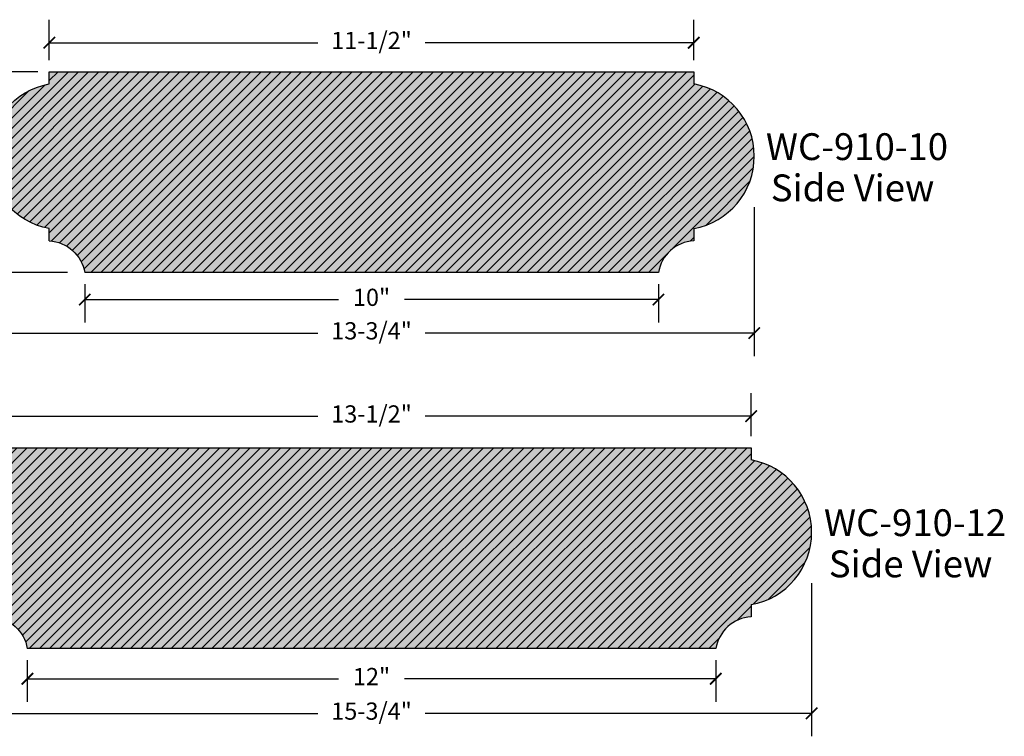
# Model space of a CAD drawing. Units: inches. Extents: x 397 to 441, y -45 to 69.
# Drawn here: x 406 to 423, y 44 to 56 of the extents above; entities that cross this region are included whole.
import ezdxf

# ---------------------------------------------------------------- set-up
doc = ezdxf.new("R2010")
doc.units = ezdxf.units.IN
doc.header["$MEASUREMENT"] = 0
for name, color, linetype, lineweight in [('calidad_01', 5, 'Continuous', 25), ('Cotas', 7, 'Continuous', 0), ('Texto', 7, 'Continuous', 0)]:
    doc.layers.add(name, color=color, linetype=linetype, lineweight=lineweight)
doc.styles.get("Standard").update_dxf_attribs({"font": 'ARIAL.TTF'})
doc.dimstyles.new('pulgadas 22', dxfattribs={"dimtxt": 0.3, "dimasz": 0.2, "dimexe": 0.4, "dimexo": 0.1, "dimgap": 0.3, "dimtad": 0, "dimtih": 1, "dimtoh": 1, "dimdsep": 46, "dimlunit": 3, "dimtxsty": 'Standard', "dimblk": 'ARCHTICK', "dimcen": 2.5, "dimadec": 0, "dimazin": 0, "dimtfac": 1, "dimtmove": 0, "dimatfit": 2, "dimldrblk": 'ARCHTICK', "dimfxl": 0, "dimarcsym": 0})
pattern_1 = [(50, (0, 0), (0.32276708, -0.02823846), [0.03375, -0.37125]), (355, (0, 0), (-0.0624381, 0.33848646), [0.027, -0.297]), (100.451444, (0.0269, -0.00235), (0.26032898, 0.310248), [0.02868309, -0.31551395]), (46.1842, (0, 0.09), (0.4802586, -0.07448368), [0.050625, -0.556875]), (96.63564, (0.04, 0.0838), (0.4205979, 0.43835337), [0.04302465, -0.4732712]), (351.18416, (0, 0.09), (0.4205979, 0.43835337), [0.0405, -0.4455]), (21, (0.045, 0.0675), (0.26860817, -0.1811785), [0.03375, -0.37125]), (326, (0.045, 0.0675), (0.1094919, 0.32631752), [0.027, -0.297]), (71.451445, (0.06738, 0.0524), (0.37810007, 0.14513902), [0.02868309, -0.31551395]), (37.5, (0, 0), (0.005471935, 0.149802234), [0, -0.2934, 0, -0.3015, 0, -0.298125]), (7.5, (0, 0), (0.11838129, 0.17748527), [0, -0.1719, 0, -0.28665, 0, -0.113625]), (327.5, (-0.10035, 0), (0.240220096, -0.010149692), [0, -0.1125, 0, -0.351, 0, -0.46575]), (317.5, (-0.14535, 0), (0.26243378, 0.04504724), [0, -0.14625, 0, -0.2331, 0, -0.33075])]

# ---------------------------------------------------------------- blocks, each defined once
blk = doc.blocks.new('_ArchTick')
at = {"color": 0, "linetype": 'ByBlock', "const_width": 0.15}
blk.add_lwpolyline([(-0.5, -0.5), (0.5, 0.5)], dxfattribs=at)
blk = doc.blocks.new('*D7')
at = {"layer": 'Cotas', "color": 0, "lineweight": -2, "transparency": 16777216}
for p, q in [((407.307, 51.89), (407.307, 51.221)), ((417.307, 51.89), (417.307, 51.221)), ((407.307, 51.621), (411.732, 51.621)), ((417.307, 51.621), (412.882, 51.621))]:
    blk.add_line(p, q, dxfattribs=at)
at = {"layer": 'Defpoints', "color": 0, "transparency": 16777216}
for p in [(407.307, 51.99), (417.307, 51.99), (417.307, 51.621)]:
    blk.add_point(p, dxfattribs=at)
at = {"layer": 'Cotas', "color": 0, "lineweight": -2, "transparency": 16777216, "xscale": 0.2, "yscale": 0.2, "zscale": 0.2, "rotation": 180}
blk.add_blockref('_ArchTick', (407.307, 51.621), dxfattribs=at)
at = {"layer": 'Cotas', "color": 0, "lineweight": -2, "transparency": 16777216, "xscale": 0.2, "yscale": 0.2, "zscale": 0.2}
blk.add_blockref('_ArchTick', (417.307, 51.621), dxfattribs=at)
at = {"layer": 'Cotas', "color": 0, "transparency": 16777216, "insert": (412.307, 51.621), "char_height": 0.3, "attachment_point": 5}
blk.add_mtext('10"', dxfattribs=at)
blk = doc.blocks.new('*D8')
at = {"layer": 'Cotas', "color": 0, "lineweight": -2, "transparency": 16777216}
for p, q in [((406.49, 55.59), (404.426, 55.59)), ((404.826, 55.59), (404.826, 54.295)), ((404.826, 52.09), (404.826, 53.385)), ((407.007, 52.09), (404.426, 52.09))]:
    blk.add_line(p, q, dxfattribs=at)
at = {"layer": 'Defpoints', "color": 0, "transparency": 16777216}
for p in [(406.59, 55.59), (404.826, 52.09), (407.107, 52.09)]:
    blk.add_point(p, dxfattribs=at)
at = {"layer": 'Cotas', "color": 0, "lineweight": -2, "transparency": 16777216, "xscale": 0.2, "yscale": 0.2, "zscale": 0.2}
for p, rotation in [((404.826, 55.59), 90), ((404.826, 52.09), 270)]:
    blk.add_blockref('_ArchTick', p, dxfattribs=dict(at, rotation=rotation))
at = {"layer": 'Cotas', "color": 0, "transparency": 16777216, "insert": (404.826, 53.84), "char_height": 0.3, "attachment_point": 5}
blk.add_mtext('3-1/2"', dxfattribs=at)
blk = doc.blocks.new('*D9')
at = {"layer": 'Cotas', "color": 0, "lineweight": -2, "transparency": 16777216}
for p, q in [((405.636, 53.233), (405.636, 50.637)), ((418.978, 53.233), (418.978, 50.637)), ((405.636, 51.037), (411.371, 51.037)), ((418.978, 51.037), (413.243, 51.037))]:
    blk.add_line(p, q, dxfattribs=at)
at = {"layer": 'Defpoints', "color": 0, "transparency": 16777216}
for p in [(405.636, 53.333), (418.978, 53.333), (418.978, 51.037)]:
    blk.add_point(p, dxfattribs=at)
at = {"layer": 'Cotas', "color": 0, "lineweight": -2, "transparency": 16777216, "xscale": 0.2, "yscale": 0.2, "zscale": 0.2, "rotation": 180}
blk.add_blockref('_ArchTick', (405.636, 51.037), dxfattribs=at)
at = {"layer": 'Cotas', "color": 0, "lineweight": -2, "transparency": 16777216, "xscale": 0.2, "yscale": 0.2, "zscale": 0.2}
blk.add_blockref('_ArchTick', (418.978, 51.037), dxfattribs=at)
at = {"layer": 'Cotas', "color": 0, "transparency": 16777216, "insert": (412.307, 51.037), "char_height": 0.3, "attachment_point": 5}
blk.add_mtext('13-3/4"', dxfattribs=at)
blk = doc.blocks.new('*D10')
at = {"layer": 'Cotas', "color": 0, "lineweight": -2, "transparency": 16777216}
for p, q in [((406.69, 55.79), (406.69, 56.496)), ((417.924, 55.79), (417.924, 56.496)), ((406.69, 56.096), (411.371, 56.096)), ((417.924, 56.096), (413.243, 56.096))]:
    blk.add_line(p, q, dxfattribs=at)
at = {"layer": 'Defpoints', "color": 0, "transparency": 16777216}
for p in [(417.924, 56.096), (406.69, 55.69), (417.924, 55.69)]:
    blk.add_point(p, dxfattribs=at)
at = {"layer": 'Cotas', "color": 0, "lineweight": -2, "transparency": 16777216, "xscale": 0.2, "yscale": 0.2, "zscale": 0.2, "rotation": 180}
blk.add_blockref('_ArchTick', (406.69, 56.096), dxfattribs=at)
at = {"layer": 'Cotas', "color": 0, "lineweight": -2, "transparency": 16777216, "xscale": 0.2, "yscale": 0.2, "zscale": 0.2}
blk.add_blockref('_ArchTick', (417.924, 56.096), dxfattribs=at)
at = {"layer": 'Cotas', "color": 0, "transparency": 16777216, "insert": (412.307, 56.096), "char_height": 0.3, "attachment_point": 5}
blk.add_mtext('11-1/2"', dxfattribs=at)
blk = doc.blocks.new('*D11')
at = {"layer": 'Cotas', "color": 0, "lineweight": -2, "transparency": 16777216}
for p, q in [((406.307, 45.339), (406.307, 44.614)), ((418.307, 45.339), (418.307, 44.614)), ((406.307, 45.014), (411.732, 45.014)), ((418.307, 45.014), (412.882, 45.014))]:
    blk.add_line(p, q, dxfattribs=at)
at = {"layer": 'Defpoints', "color": 0, "transparency": 16777216}
for p in [(406.307, 45.439), (418.307, 45.439), (418.307, 45.014)]:
    blk.add_point(p, dxfattribs=at)
at = {"layer": 'Cotas', "color": 0, "lineweight": -2, "transparency": 16777216, "xscale": 0.2, "yscale": 0.2, "zscale": 0.2, "rotation": 180}
blk.add_blockref('_ArchTick', (406.307, 45.014), dxfattribs=at)
at = {"layer": 'Cotas', "color": 0, "lineweight": -2, "transparency": 16777216, "xscale": 0.2, "yscale": 0.2, "zscale": 0.2}
blk.add_blockref('_ArchTick', (418.307, 45.014), dxfattribs=at)
at = {"layer": 'Cotas', "color": 0, "transparency": 16777216, "insert": (412.307, 45.014), "char_height": 0.3, "attachment_point": 5}
blk.add_mtext('12"', dxfattribs=at)
blk = doc.blocks.new('*D13')
at = {"layer": 'Cotas', "color": 0, "lineweight": -2, "transparency": 16777216}
for p, q in [((404.636, 46.682), (404.636, 44.012)), ((419.978, 46.682), (419.978, 44.012)), ((404.636, 44.412), (411.371, 44.412)), ((419.978, 44.412), (413.243, 44.412))]:
    blk.add_line(p, q, dxfattribs=at)
at = {"layer": 'Defpoints', "color": 0, "transparency": 16777216}
for p in [(404.636, 46.782), (419.978, 46.782), (419.978, 44.412)]:
    blk.add_point(p, dxfattribs=at)
at = {"layer": 'Cotas', "color": 0, "lineweight": -2, "transparency": 16777216, "xscale": 0.2, "yscale": 0.2, "zscale": 0.2, "rotation": 180}
blk.add_blockref('_ArchTick', (404.636, 44.412), dxfattribs=at)
at = {"layer": 'Cotas', "color": 0, "lineweight": -2, "transparency": 16777216, "xscale": 0.2, "yscale": 0.2, "zscale": 0.2}
blk.add_blockref('_ArchTick', (419.978, 44.412), dxfattribs=at)
at = {"layer": 'Cotas', "color": 0, "transparency": 16777216, "insert": (412.307, 44.412), "char_height": 0.3, "attachment_point": 5}
blk.add_mtext('15-3/4"', dxfattribs=at)
blk = doc.blocks.new('*D14')
at = {"layer": 'Cotas', "color": 0, "lineweight": -2, "transparency": 16777216}
for p, q in [((405.69, 49.239), (405.69, 49.989)), ((418.924, 49.239), (418.924, 49.989)), ((405.69, 49.589), (411.371, 49.589)), ((418.924, 49.589), (413.243, 49.589))]:
    blk.add_line(p, q, dxfattribs=at)
at = {"layer": 'Defpoints', "color": 0, "transparency": 16777216}
for p in [(418.924, 49.589), (405.69, 49.139), (418.924, 49.139)]:
    blk.add_point(p, dxfattribs=at)
at = {"layer": 'Cotas', "color": 0, "lineweight": -2, "transparency": 16777216, "xscale": 0.2, "yscale": 0.2, "zscale": 0.2, "rotation": 180}
blk.add_blockref('_ArchTick', (405.69, 49.589), dxfattribs=at)
at = {"layer": 'Cotas', "color": 0, "lineweight": -2, "transparency": 16777216, "xscale": 0.2, "yscale": 0.2, "zscale": 0.2}
blk.add_blockref('_ArchTick', (418.924, 49.589), dxfattribs=at)
at = {"layer": 'Cotas', "color": 0, "transparency": 16777216, "insert": (412.307, 49.589), "char_height": 0.3, "attachment_point": 5}
blk.add_mtext('13-1/2"', dxfattribs=at)
blk = doc.blocks.new('910-10')
at = {"layer": 'Cotas'}
h = blk.add_hatch(dxfattribs=at)
h.set_pattern_fill('AR-CONC', color=256, scale=0.045)
h.set_pattern_definition(pattern_1)
h.paths.add_polyline_path([(406.69, 55.59), (406.69, 55.378, 0.836776), (406.69, 52.857), (406.69, 52.645, -0.350667), (407.307, 52.09), (417.307, 52.09, -0.350667), (417.924, 52.645), (417.924, 52.857, 0.836776), (417.924, 55.378), (417.924, 55.59)])
h = blk.add_hatch(dxfattribs=at)
h.set_pattern_fill('ANSI31', color=256)
h.paths.add_polyline_path([(417.307, 52.09, -0.350667), (417.924, 52.645), (417.924, 52.857, 0.836776), (417.924, 55.378), (417.924, 55.59), (406.69, 55.59), (406.69, 55.378, 0.836776), (406.69, 52.857), (406.69, 52.645, -0.350667), (407.307, 52.09)])
at = {"layer": 'calidad_01'}
blk.add_line((417.307, 52.09), (407.307, 52.09), dxfattribs=at)
for points in [[(406.69, 55.378), (406.69, 55.59), (417.924, 55.59), (417.924, 55.378)], [(406.69, 52.645), (406.69, 52.857)], [(417.924, 52.857), (417.924, 52.645)]]:
    blk.add_lwpolyline(points, dxfattribs=at)
for points in [[(406.69, 52.857, -0.836776), (406.69, 55.378, -0.034555)], [(417.924, 52.857, 0.836776), (417.924, 55.378, 0.034555)], [(406.69, 52.645, -0.350667), (407.307, 52.09, 2.614071)], [(417.924, 52.645, 0.350667), (417.307, 52.09, -2.614071)]]:
    blk.add_lwpolyline(points, format="xyb", dxfattribs=at)
blk = doc.blocks.new('910-12')
at = {"layer": 'Cotas'}
h = blk.add_hatch(dxfattribs=at)
h.set_pattern_fill('AR-CONC', color=256, scale=0.045)
h.set_pattern_definition(pattern_1)
h.paths.add_polyline_path([(405.69, 49.039), (405.69, 48.826, 0.836776), (405.69, 46.306), (405.69, 46.094, -0.350667), (406.307, 45.539), (418.307, 45.539, -0.350667), (418.924, 46.094), (418.924, 46.306, 0.836776), (418.924, 48.826), (418.924, 49.039)])
h = blk.add_hatch(dxfattribs=at)
h.set_pattern_fill('ANSI31', color=256)
h.paths.add_polyline_path([(418.307, 45.539, -0.350667), (418.924, 46.094), (418.924, 46.306, 0.836776), (418.924, 48.826), (418.924, 49.039), (405.69, 49.039), (405.69, 48.826, 0.836776), (405.69, 46.306), (405.69, 46.094, -0.350667), (406.307, 45.539)])
at = {"layer": 'calidad_01'}
blk.add_line((418.307, 45.539), (406.307, 45.539), dxfattribs=at)
for points in [[(405.69, 48.826), (405.69, 49.039), (418.924, 49.039), (418.924, 48.826)], [(405.69, 46.094), (405.69, 46.306)], [(418.924, 46.306), (418.924, 46.094)]]:
    blk.add_lwpolyline(points, dxfattribs=at)
for points in [[(405.69, 46.306, -0.836776), (405.69, 48.826, -0.034555)], [(418.924, 46.306, 0.836776), (418.924, 48.826, 0.034555)], [(405.69, 46.094, -0.350667), (406.307, 45.539, 2.614071)], [(418.924, 46.094, 0.350667), (418.307, 45.539, -2.614071)]]:
    blk.add_lwpolyline(points, format="xyb", dxfattribs=at)

msp = doc.modelspace()

# ---------------------------------------------------------------- block references
for name in ['910-10', '910-12']:
    msp.add_blockref(name, (0, 0))

# ---------------------------------------------------------------- texts
at = {"layer": 'Texto', "char_height": 0.4669, "attachment_point": 1}
for s, width, insert in [('WC-910-10', 0.42136, (419.181, 54.518)), ('Side View', 3.48958, (419.266, 53.8)), ('WC-910-12', 0.42136, (420.193, 47.967)), ('Side View', 3.48958, (420.278, 47.249))]:
    msp.add_mtext_dynamic_manual_height_columns(s, width=width, gutter_width=12.5, heights=[0], dxfattribs=dict(at, insert=insert))

# ---------------------------------------------------------------- dimensions: what is measured, and where the dimension line sits
at = {"layer": 'Cotas'}
for base, p1, p2, text, picture, middle in [((417.924, 56.096), (406.69, 55.69), (417.924, 55.69), '11-1/2"', '*D10', (412.307, 56.096)), ((418.978, 51.037), (405.636, 53.333), (418.978, 53.333), '13-3/4"', '*D9', (412.307, 51.037)), ((417.307, 51.621), (407.307, 51.99), (417.307, 51.99), '10"', '*D7', (412.307, 51.621)), ((418.924, 49.589), (405.69, 49.139), (418.924, 49.139), '13-1/2"', '*D14', (412.307, 49.589)), ((419.978, 44.412), (404.636, 46.782), (419.978, 46.782), '15-3/4"', '*D13', (412.307, 44.412)), ((418.307, 45.014), (406.307, 45.439), (418.307, 45.439), '12"', '*D11', (412.307, 45.014))]:
    dim = msp.add_linear_dim(base=base, p1=p1, p2=p2, text=text, dimstyle='pulgadas 22', dxfattribs=at)
    dim.commit()
    dim.dimension.update_dxf_attribs({"geometry": picture, "text_midpoint": middle})
dim = msp.add_linear_dim(base=(404.826, 52.09), p1=(406.59, 55.59), p2=(407.107, 52.09), angle=90, text='3-1/2"', dimstyle='pulgadas 22', dxfattribs=at)
dim.commit()
dim.dimension.update_dxf_attribs({"geometry": '*D8', "text_midpoint": (404.826, 53.84)})

doc.saveas('drawing.dxf')
